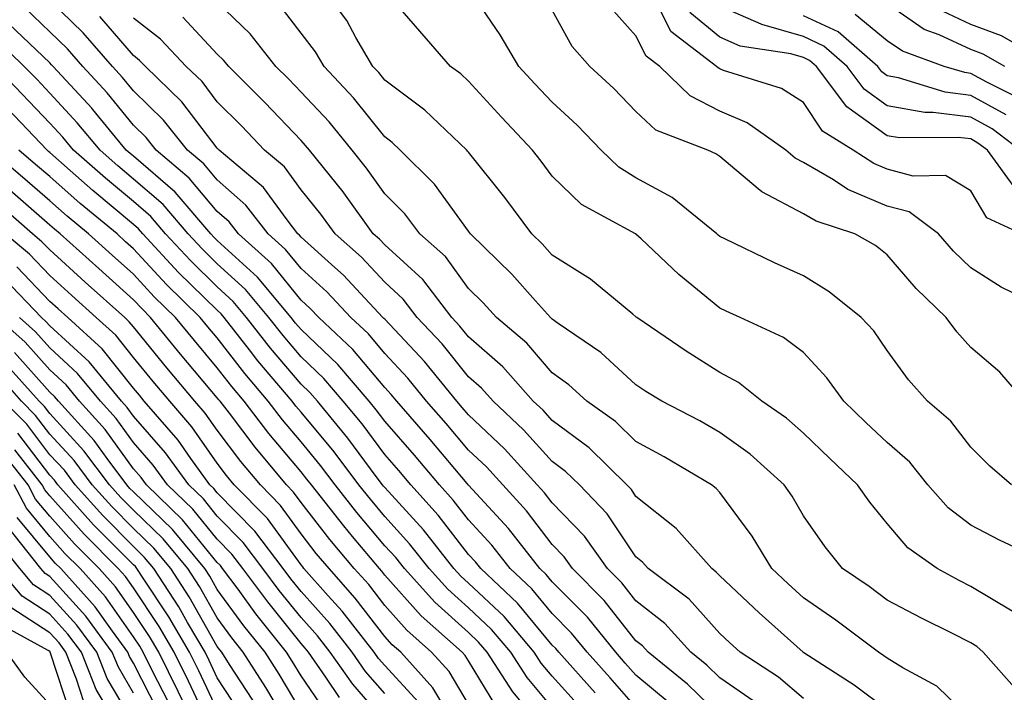
# Model space of a CAD drawing. Units: inches. Extents: x 1042403 to 1043768, y 7202858 to 7205498.
# Drawn here: x 1042804 to 1042922, y 7203397 to 7203478 of the extents above; entities that cross this region are included whole.
import ezdxf

# ---------------------------------------------------------------- set-up
doc = ezdxf.new("R2010")
doc.units = ezdxf.units.IN
doc.header["$MEASUREMENT"] = 0
doc.layers.add('Contour_10427202', color=7, linetype='Continuous', true_color=0xa48bef)

msp = doc.modelspace()

# ---------------------------------------------------------------- linework, layer by layer
at = {"layer": 'Contour_10427202'}
for points in [[(1042922.97, 7203406.84, 2926), (1042918.05, 7203409.79, 2926), (1042916.64, 7203410.51, 2926), (1042914.01, 7203411.92, 2926), (1042910.53, 7203414.4, 2926), (1042908.05, 7203417.29, 2926), (1042905.98, 7203419.85, 2926), (1042904.5, 7203421.92, 2926), (1042901.19, 7203425.06, 2926), (1042898.05, 7203428.09, 2926), (1042896.02, 7203429.89, 2926), (1042893.09, 7203431.92, 2926), (1042890.28, 7203434.15, 2926), (1042888.05, 7203435.36, 2926), (1042884.03, 7203437.9, 2926), (1042878.15, 7203441.92, 2926), (1042878.09, 7203441.96, 2926), (1042878.05, 7203442, 2926), (1042877.66, 7203442.31, 2926), (1042872.62, 7203446.49, 2926), (1042868.05, 7203449.36, 2926), (1042866.84, 7203450.71, 2926), (1042865.61, 7203451.92, 2926), (1042862.39, 7203456.26, 2926), (1042858.05, 7203461.67, 2926), (1042857.93, 7203461.8, 2926), (1042857.84, 7203461.92, 2926), (1042852.82, 7203466.69, 2926), (1042848.05, 7203470.28, 2926), (1042847.33, 7203471.2, 2926), (1042846.64, 7203471.92, 2926), (1042844.61, 7203475.36, 2926), (1042843.52, 7203477.39, 2926), (1042840.14, 7203481.92, 2926)], [(1042927.44, 7203412.53, 2925), (1042921.45, 7203415.32, 2925), (1042918.05, 7203417.1, 2925), (1042915.32, 7203419.19, 2925), (1042912.91, 7203421.92, 2925), (1042910.75, 7203424.62, 2925), (1042908.05, 7203426.98, 2925), (1042905.51, 7203429.38, 2925), (1042902.89, 7203431.92, 2925), (1042900.86, 7203434.73, 2925), (1042898.05, 7203437.72, 2925), (1042895.65, 7203439.52, 2925), (1042890.51, 7203441.92, 2925), (1042888.81, 7203442.68, 2925), (1042888.05, 7203443.03, 2925), (1042883.17, 7203447.04, 2925), (1042878.66, 7203451.31, 2925), (1042878.05, 7203451.88, 2925), (1042878.03, 7203451.9, 2925), (1042877.99, 7203451.92, 2925), (1042871.55, 7203455.42, 2925), (1042868.05, 7203458.8, 2925), (1042866.72, 7203460.59, 2925), (1042865.69, 7203461.92, 2925), (1042861.98, 7203465.85, 2925), (1042858.05, 7203470.16, 2925), (1042857.15, 7203471.02, 2925), (1042855.9, 7203471.92, 2925), (1042852.25, 7203476.12, 2925), (1042848.05, 7203481, 2925)], [(1042922.89, 7203421.92, 2924), (1042920.3, 7203424.17, 2924), (1042918.05, 7203426.41, 2924), (1042915.65, 7203429.52, 2924), (1042912.87, 7203431.92, 2924), (1042910.59, 7203434.46, 2924), (1042908.05, 7203437.99, 2924), (1042906.47, 7203440.34, 2924), (1042904.96, 7203441.92, 2924), (1042901.12, 7203444.99, 2924), (1042898.05, 7203446.88, 2924), (1042894.59, 7203448.46, 2924), (1042888.66, 7203451.31, 2924), (1042888.05, 7203451.61, 2924), (1042887.87, 7203451.74, 2924), (1042887.7, 7203451.92, 2924), (1042882.39, 7203456.26, 2924), (1042878.05, 7203458.6, 2924), (1042876, 7203459.87, 2924), (1042873.89, 7203461.92, 2924), (1042871.02, 7203464.89, 2924), (1042868.05, 7203467.64, 2924), (1042865.98, 7203469.85, 2924), (1042864.07, 7203471.92, 2924), (1042861.84, 7203475.71, 2924), (1042858.05, 7203481.28, 2924)], [(1042888.05, 7203394.36, 2932), (1042884.22, 7203398.09, 2932), (1042879.5, 7203401.92, 2932), (1042878.81, 7203402.68, 2932), (1042878.05, 7203403.29, 2932), (1042874.24, 7203408.11, 2932), (1042870.47, 7203411.92, 2932), (1042869.46, 7203413.33, 2932), (1042868.05, 7203414.79, 2932), (1042864.96, 7203418.83, 2932), (1042862.15, 7203421.92, 2932), (1042860.2, 7203424.07, 2932), (1042858.05, 7203426.08, 2932), (1042855.39, 7203429.26, 2932), (1042853.05, 7203431.92, 2932), (1042850.8, 7203434.67, 2932), (1042848.05, 7203437.62, 2932), (1042846.1, 7203439.97, 2932), (1042844.01, 7203441.92, 2932), (1042841.12, 7203444.99, 2932), (1042838.05, 7203447.78, 2932), (1042836.19, 7203450.06, 2932), (1042834.12, 7203451.92, 2932), (1042831.47, 7203455.34, 2932), (1042828.05, 7203458.35, 2932), (1042826.43, 7203460.3, 2932), (1042824.5, 7203461.92, 2932), (1042821.64, 7203465.51, 2932), (1042818.05, 7203469.01, 2932), (1042816.74, 7203470.61, 2932), (1042815.53, 7203471.92, 2932), (1042812.05, 7203475.92, 2932), (1042808.05, 7203479.79, 2932)], [(1042918.05, 7203393.91, 2928), (1042913.99, 7203397.86, 2928), (1042909.92, 7203400.05, 2928), (1042908.05, 7203401.22, 2928), (1042907.64, 7203401.51, 2928), (1042907.01, 7203401.92, 2928), (1042901.9, 7203405.77, 2928), (1042898.05, 7203408.44, 2928), (1042896.21, 7203410.08, 2928), (1042894.26, 7203411.92, 2928), (1042891.92, 7203415.79, 2928), (1042888.05, 7203421.02, 2928), (1042887.62, 7203421.49, 2928), (1042887.07, 7203421.92, 2928), (1042881.41, 7203425.28, 2928), (1042878.05, 7203427.1, 2928), (1042875.61, 7203429.48, 2928), (1042872.17, 7203431.92, 2928), (1042870.02, 7203433.89, 2928), (1042868.05, 7203435.32, 2928), (1042865, 7203438.87, 2928), (1042861.39, 7203441.92, 2928), (1042859.81, 7203443.68, 2928), (1042858.05, 7203445.4, 2928), (1042855.32, 7203449.19, 2928), (1042852.25, 7203451.92, 2928), (1042850.43, 7203454.3, 2928), (1042848.05, 7203456.69, 2928), (1042845.88, 7203459.75, 2928), (1042844.14, 7203461.92, 2928), (1042841.41, 7203465.28, 2928), (1042838.05, 7203468.85, 2928), (1042836.57, 7203470.44, 2928), (1042835.06, 7203471.92, 2928), (1042831.96, 7203475.83, 2928), (1042828.05, 7203479.6, 2928)], [(1042924.09, 7203451.92, 2921), (1042919.96, 7203453.83, 2921), (1042918.05, 7203457.06, 2921), (1042915, 7203458.87, 2921), (1042911.16, 7203458.81, 2921), (1042908.05, 7203459.63, 2921), (1042906.45, 7203460.32, 2921), (1042903.99, 7203461.92, 2921), (1042900.32, 7203464.19, 2921), (1042898.05, 7203467.62, 2921), (1042895.41, 7203469.28, 2921), (1042888.52, 7203471.45, 2921), (1042888.05, 7203471.65, 2921), (1042887.87, 7203471.74, 2921), (1042887.68, 7203471.92, 2921), (1042882.23, 7203476.1, 2921), (1042880.57, 7203479.4, 2921)], [(1042922.09, 7203471.92, 2916), (1042919.53, 7203473.4, 2916), (1042918.05, 7203473.95, 2916), (1042914.26, 7203475.71, 2916), (1042912.48, 7203476.35, 2916), (1042908.05, 7203479.38, 2916)], [(1042882.01, 7203395.88, 2933), (1042878.05, 7203399.17, 2933), (1042876.76, 7203400.63, 2933), (1042875.63, 7203401.92, 2933), (1042872.25, 7203406.12, 2933), (1042868.05, 7203410.32, 2933), (1042867.33, 7203411.2, 2933), (1042866.57, 7203411.92, 2933), (1042862.84, 7203416.71, 2933), (1042858.05, 7203421.88, 2933), (1042858.03, 7203421.9, 2933), (1042858.03, 7203421.92, 2933), (1042857.89, 7203422.08, 2933), (1042853.48, 7203427.35, 2933), (1042849.48, 7203431.92, 2933), (1042848.83, 7203432.7, 2933), (1042848.05, 7203433.54, 2933), (1042844.22, 7203438.09, 2933), (1042840.18, 7203441.92, 2933), (1042839.14, 7203443.01, 2933), (1042838.05, 7203444.01, 2933), (1042834.51, 7203448.38, 2933), (1042830.59, 7203451.92, 2933), (1042829.48, 7203453.35, 2933), (1042828.05, 7203454.6, 2933), (1042824.71, 7203458.58, 2933), (1042820.76, 7203461.92, 2933), (1042819.57, 7203463.44, 2933), (1042818.05, 7203464.91, 2933), (1042814.91, 7203468.78, 2933), (1042812, 7203471.92, 2933), (1042810.16, 7203474.03, 2933), (1042808.05, 7203476.06, 2933), (1042805.06, 7203478.93, 2933)], [(1042923.52, 7203397.39, 2927), (1042919.51, 7203401.92, 2927), (1042918.75, 7203402.62, 2927), (1042918.05, 7203403.03, 2927), (1042915.78, 7203404.19, 2927), (1042912.13, 7203406, 2927), (1042908.05, 7203408.15, 2927), (1042905.9, 7203409.77, 2927), (1042902.72, 7203411.92, 2927), (1042900.65, 7203414.52, 2927), (1042898.05, 7203418.21, 2927), (1042896.7, 7203420.57, 2927), (1042895.73, 7203421.92, 2927), (1042891.7, 7203425.57, 2927), (1042888.05, 7203428.17, 2927), (1042885.69, 7203429.56, 2927), (1042881.14, 7203431.92, 2927), (1042879.22, 7203433.09, 2927), (1042878.05, 7203433.89, 2927), (1042873.85, 7203437.72, 2927), (1042868.75, 7203441.22, 2927), (1042868.05, 7203441.72, 2927), (1042867.85, 7203441.92, 2927), (1042866.06, 7203443.91, 2927), (1042863.23, 7203447.1, 2927), (1042858.3, 7203451.92, 2927), (1042858.19, 7203452.06, 2927), (1042858.05, 7203452.23, 2927), (1042853.99, 7203457.86, 2927), (1042849.89, 7203461.92, 2927), (1042848.95, 7203462.82, 2927), (1042848.05, 7203463.5, 2927), (1042844.3, 7203468.17, 2927), (1042840.8, 7203471.92, 2927), (1042839.79, 7203473.66, 2927), (1042838.05, 7203475.88, 2927), (1042835.43, 7203479.3, 2927)], [(1042924.5, 7203431.92, 2923), (1042921.51, 7203435.38, 2923), (1042918.05, 7203438.35, 2923), (1042916.35, 7203440.22, 2923), (1042915.08, 7203441.92, 2923), (1042911.51, 7203445.38, 2923), (1042908.05, 7203449.42, 2923), (1042906.64, 7203450.51, 2923), (1042904.2, 7203451.92, 2923), (1042899.55, 7203453.42, 2923), (1042898.05, 7203454.3, 2923), (1042893.07, 7203456.94, 2923), (1042892.66, 7203457.31, 2923), (1042888.05, 7203461.14, 2923), (1042887.6, 7203461.47, 2923), (1042886.64, 7203461.92, 2923), (1042880.43, 7203464.3, 2923), (1042878.05, 7203466.55, 2923), (1042875.41, 7203469.28, 2923), (1042872.56, 7203471.92, 2923), (1042870.45, 7203474.32, 2923), (1042868.05, 7203478.64, 2923)], [(1042927.01, 7203442.96, 2922), (1042921.66, 7203445.53, 2922), (1042918.05, 7203447.84, 2922), (1042915.98, 7203449.85, 2922), (1042914.18, 7203451.92, 2922), (1042910.67, 7203454.54, 2922), (1042908.05, 7203455.24, 2922), (1042903.34, 7203457.21, 2922), (1042901.62, 7203458.35, 2922), (1042898.05, 7203460.44, 2922), (1042897.07, 7203460.94, 2922), (1042895.96, 7203461.92, 2922), (1042891.31, 7203465.18, 2922), (1042888.05, 7203466.57, 2922), (1042884.53, 7203468.4, 2922), (1042880.88, 7203471.92, 2922), (1042879.28, 7203473.15, 2922), (1042878.05, 7203475.59, 2922), (1042875.06, 7203478.93, 2922)], [(1042923.4, 7203457.27, 2920), (1042920.02, 7203461.92, 2920), (1042918.89, 7203462.76, 2920), (1042918.05, 7203463.25, 2920), (1042916.53, 7203463.44, 2920), (1042909.51, 7203463.38, 2920), (1042908.05, 7203463.64, 2920), (1042903.23, 7203467.1, 2920), (1042899.61, 7203471.92, 2920), (1042898.77, 7203472.64, 2920), (1042898.05, 7203472.99, 2920), (1042896.55, 7203473.42, 2920), (1042890.49, 7203474.36, 2920), (1042888.05, 7203475.42, 2920), (1042884.5, 7203478.37, 2920)], [(1042923.91, 7203461.92, 2919), (1042920.59, 7203464.46, 2919), (1042918.05, 7203465.85, 2919), (1042913.54, 7203466.43, 2919), (1042912.56, 7203466.43, 2919), (1042908.05, 7203467.23, 2919), (1042905.32, 7203469.19, 2919), (1042903.26, 7203471.92, 2919), (1042900.47, 7203474.34, 2919), (1042898.05, 7203475.49, 2919), (1042893.07, 7203476.94, 2919), (1042892.99, 7203476.98, 2919), (1042888.05, 7203479.11, 2919)], [(1042928.05, 7203471.92, 2915), (1042921.72, 7203475.59, 2915), (1042918.05, 7203476.94, 2915), (1042914.65, 7203478.52, 2915)], [(1042878.05, 7203395.34, 2934), (1042874.98, 7203398.85, 2934), (1042872.23, 7203401.92, 2934), (1042870.35, 7203404.22, 2934), (1042868.05, 7203406.55, 2934), (1042865.63, 7203409.5, 2934), (1042863.03, 7203411.92, 2934), (1042860.84, 7203414.71, 2934), (1042858.05, 7203417.76, 2934), (1042856.23, 7203420.1, 2934), (1042854.59, 7203421.92, 2934), (1042851.6, 7203425.47, 2934), (1042848.05, 7203429.52, 2934), (1042847.03, 7203430.9, 2934), (1042846.17, 7203431.92, 2934), (1042842.44, 7203436.31, 2934), (1042838.05, 7203440.47, 2934), (1042837.39, 7203441.26, 2934), (1042836.88, 7203441.92, 2934), (1042832.85, 7203446.72, 2934), (1042828.05, 7203451.12, 2934), (1042827.64, 7203451.51, 2934), (1042827.27, 7203451.92, 2934), (1042823.01, 7203456.88, 2934), (1042818.05, 7203461.18, 2934), (1042817.64, 7203461.51, 2934), (1042817.19, 7203461.92, 2934), (1042813.19, 7203466.78, 2934), (1042813.07, 7203466.94, 2934), (1042808.44, 7203471.92, 2934), (1042808.26, 7203472.13, 2934), (1042808.05, 7203472.33, 2934), (1042803.15, 7203477.02, 2934)], [(1042892.17, 7203396.04, 2931), (1042888.05, 7203398.87, 2931), (1042886.51, 7203400.38, 2931), (1042884.61, 7203401.92, 2931), (1042881.49, 7203405.36, 2931), (1042878.05, 7203408.05, 2931), (1042876.35, 7203410.22, 2931), (1042874.65, 7203411.92, 2931), (1042871.92, 7203415.79, 2931), (1042868.05, 7203419.77, 2931), (1042867.11, 7203420.98, 2931), (1042866.27, 7203421.92, 2931), (1042862.35, 7203426.22, 2931), (1042858.05, 7203430.28, 2931), (1042857.31, 7203431.18, 2931), (1042856.64, 7203431.92, 2931), (1042852.78, 7203436.65, 2931), (1042848.05, 7203441.71, 2931), (1042847.95, 7203441.82, 2931), (1042847.84, 7203441.92, 2931), (1042844.63, 7203445.34, 2931), (1042843.11, 7203446.98, 2931), (1042842.07, 7203447.9, 2931), (1042838.05, 7203451.53, 2931), (1042837.87, 7203451.74, 2931), (1042837.68, 7203451.92, 2931), (1042836.39, 7203453.58, 2931), (1042833.58, 7203457.45, 2931), (1042828.28, 7203461.92, 2931), (1042828.17, 7203462.04, 2931), (1042828.05, 7203462.17, 2931), (1042823.83, 7203467.7, 2931), (1042819.46, 7203471.92, 2931), (1042818.77, 7203472.64, 2931), (1042818.05, 7203473.21, 2931), (1042814.03, 7203477.9, 2931)], [(1042898.05, 7203396.41, 2930), (1042895.06, 7203398.93, 2930), (1042890.51, 7203401.92, 2930), (1042889.2, 7203403.07, 2930), (1042888.05, 7203404.17, 2930), (1042884.4, 7203408.27, 2930), (1042879.5, 7203411.92, 2930), (1042878.81, 7203412.68, 2930), (1042878.05, 7203413.31, 2930), (1042874.61, 7203418.48, 2930), (1042871.29, 7203421.92, 2930), (1042869.65, 7203423.52, 2930), (1042868.05, 7203424.71, 2930), (1042864.63, 7203428.5, 2930), (1042860.98, 7203431.92, 2930), (1042859.61, 7203433.48, 2930), (1042858.05, 7203434.83, 2930), (1042854.89, 7203438.76, 2930), (1042851.94, 7203441.92, 2930), (1042850.26, 7203444.13, 2930), (1042848.05, 7203446.14, 2930), (1042845.26, 7203449.13, 2930), (1042842.13, 7203451.92, 2930), (1042840.41, 7203454.28, 2930), (1042838.05, 7203457.19, 2930), (1042836.06, 7203459.93, 2930), (1042833.69, 7203461.92, 2930), (1042830.94, 7203464.81, 2930), (1042828.05, 7203467.7, 2930), (1042826.23, 7203470.1, 2930), (1042824.34, 7203471.92, 2930), (1042821.29, 7203475.16, 2930), (1042818.05, 7203477.68, 2930)], [(1042908.05, 7203395.06, 2929), (1042904.12, 7203397.99, 2929), (1042898.11, 7203401.86, 2929), (1042898.05, 7203401.9, 2929), (1042898.03, 7203401.9, 2929), (1042898.03, 7203401.92, 2929), (1042892.76, 7203406.63, 2929), (1042888.05, 7203411.06, 2929), (1042887.64, 7203411.51, 2929), (1042887.09, 7203411.92, 2929), (1042882.84, 7203416.71, 2929), (1042878.05, 7203420.53, 2929), (1042877.5, 7203421.37, 2929), (1042876.96, 7203421.92, 2929), (1042872.46, 7203426.33, 2929), (1042868.05, 7203429.62, 2929), (1042866.96, 7203430.83, 2929), (1042865.78, 7203431.92, 2929), (1042862.17, 7203436.04, 2929), (1042858.05, 7203439.62, 2929), (1042857.01, 7203440.88, 2929), (1042856.06, 7203441.92, 2929), (1042852.58, 7203446.45, 2929), (1042848.05, 7203450.59, 2929), (1042847.41, 7203451.28, 2929), (1042846.68, 7203451.92, 2929), (1042843.15, 7203456.82, 2929), (1042843.07, 7203456.94, 2929), (1042839.05, 7203461.92, 2929), (1042838.6, 7203462.47, 2929), (1042838.05, 7203463.05, 2929), (1042833.73, 7203467.6, 2929), (1042829.42, 7203471.92, 2929), (1042828.81, 7203472.68, 2929), (1042828.05, 7203473.4, 2929), (1042823.95, 7203477.82, 2929)], [(1042922.27, 7203466.14, 2918), (1042918.05, 7203468.46, 2918), (1042914.98, 7203468.85, 2918), (1042909.4, 7203470.57, 2918), (1042908.05, 7203470.81, 2918), (1042907.41, 7203471.28, 2918), (1042906.92, 7203471.92, 2918), (1042902.19, 7203476.06, 2918), (1042898.05, 7203477.97, 2918)], [(1042924.1, 7203467.97, 2917), (1042919.94, 7203470.03, 2917), (1042918.05, 7203471.08, 2917), (1042917.31, 7203471.18, 2917), (1042914.87, 7203471.92, 2917), (1042909.87, 7203473.74, 2917), (1042908.05, 7203474.97, 2917), (1042904.24, 7203478.11, 2917)], [(1042873.19, 7203397.06, 2935), (1042868.83, 7203401.92, 2935), (1042868.48, 7203402.35, 2935), (1042868.05, 7203402.78, 2935), (1042863.91, 7203407.78, 2935), (1042859.51, 7203411.92, 2935), (1042858.87, 7203412.74, 2935), (1042858.05, 7203413.62, 2935), (1042854.44, 7203418.31, 2935), (1042851.17, 7203421.92, 2935), (1042849.75, 7203423.62, 2935), (1042848.05, 7203425.55, 2935), (1042845.34, 7203429.21, 2935), (1042843.09, 7203431.92, 2935), (1042840.76, 7203434.63, 2935), (1042838.05, 7203437.23, 2935), (1042835.9, 7203439.77, 2935), (1042834.22, 7203441.92, 2935), (1042831.41, 7203445.28, 2935), (1042828.05, 7203448.35, 2935), (1042826.25, 7203450.12, 2935), (1042824.57, 7203451.92, 2935), (1042821.57, 7203455.44, 2935), (1042818.05, 7203458.46, 2935), (1042816.17, 7203460.05, 2935), (1042814.05, 7203461.92, 2935), (1042811.33, 7203465.2, 2935), (1042808.05, 7203468.74, 2935), (1042806.51, 7203470.38, 2935), (1042805, 7203471.92, 2935), (1042801.45, 7203475.32, 2935)], [(1042871.43, 7203395.3, 2936), (1042868.05, 7203399.05, 2936), (1042866.74, 7203400.61, 2936), (1042865.88, 7203401.92, 2936), (1042862.31, 7203406.18, 2936), (1042858.05, 7203410.18, 2936), (1042857.13, 7203411, 2936), (1042856.31, 7203411.92, 2936), (1042852.68, 7203416.55, 2936), (1042848.05, 7203421.61, 2936), (1042847.91, 7203421.78, 2936), (1042847.8, 7203421.92, 2936), (1042847.03, 7203422.94, 2936), (1042843.64, 7203427.51, 2936), (1042840, 7203431.92, 2936), (1042839.1, 7203432.97, 2936), (1042838.05, 7203433.97, 2936), (1042834.4, 7203438.27, 2936), (1042831.55, 7203441.92, 2936), (1042829.96, 7203443.83, 2936), (1042828.05, 7203445.57, 2936), (1042824.85, 7203448.72, 2936), (1042821.88, 7203451.92, 2936), (1042820.12, 7203453.99, 2936), (1042818.05, 7203455.77, 2936), (1042814.69, 7203458.56, 2936), (1042810.88, 7203461.92, 2936), (1042809.61, 7203463.48, 2936), (1042808.05, 7203465.16, 2936), (1042804.75, 7203468.62, 2936), (1042801.55, 7203471.92, 2936)], [(1042868.05, 7203395.32, 2937), (1042865.04, 7203398.91, 2937), (1042863.09, 7203401.92, 2937), (1042860.78, 7203404.65, 2937), (1042858.05, 7203407.23, 2937), (1042855.59, 7203409.46, 2937), (1042853.34, 7203411.92, 2937), (1042851.02, 7203414.89, 2937), (1042848.05, 7203418.13, 2937), (1042846.33, 7203420.2, 2937), (1042844.96, 7203421.92, 2937), (1042842, 7203425.87, 2937), (1042838.05, 7203430.61, 2937), (1042837.44, 7203431.31, 2937), (1042837, 7203431.92, 2937), (1042832.89, 7203436.76, 2937), (1042831.9, 7203438.07, 2937), (1042828.89, 7203441.92, 2937), (1042828.5, 7203442.37, 2937), (1042828.05, 7203442.8, 2937), (1042823.44, 7203447.31, 2937), (1042819.18, 7203451.92, 2937), (1042818.66, 7203452.53, 2937), (1042818.05, 7203453.05, 2937), (1042813.21, 7203457.08, 2937), (1042810.47, 7203459.5, 2937), (1042808.05, 7203461.65, 2937), (1042807.89, 7203461.76, 2937), (1042807.72, 7203461.92, 2937), (1042803.01, 7203466.88, 2937)], [(1042861.43, 7203395.3, 2939), (1042858.05, 7203400.88, 2939), (1042857.66, 7203401.53, 2939), (1042857.31, 7203401.92, 2939), (1042852.41, 7203406.28, 2939), (1042848.05, 7203411.14, 2939), (1042847.72, 7203411.59, 2939), (1042847.41, 7203411.92, 2939), (1042844.2, 7203415.77, 2939), (1042843.15, 7203417.02, 2939), (1042839.3, 7203421.92, 2939), (1042838.75, 7203422.62, 2939), (1042838.05, 7203423.48, 2939), (1042834.2, 7203428.07, 2939), (1042831.25, 7203431.92, 2939), (1042829.79, 7203433.66, 2939), (1042828.05, 7203435.9, 2939), (1042825.32, 7203439.19, 2939), (1042823.05, 7203441.92, 2939), (1042820.53, 7203444.4, 2939), (1042818.05, 7203447.08, 2939), (1042815.51, 7203449.38, 2939), (1042812.68, 7203451.92, 2939), (1042810.14, 7203454.01, 2939), (1042808.05, 7203455.87, 2939), (1042804.81, 7203458.68, 2939), (1042800.96, 7203461.92, 2939)], [(1042866.39, 7203393.58, 2938), (1042863.34, 7203397.21, 2938), (1042860.3, 7203401.92, 2938), (1042859.26, 7203403.13, 2938), (1042858.05, 7203404.28, 2938), (1042854.03, 7203407.9, 2938), (1042850.39, 7203411.92, 2938), (1042849.36, 7203413.23, 2938), (1042848.05, 7203414.65, 2938), (1042844.73, 7203418.6, 2938), (1042842.13, 7203421.92, 2938), (1042840.37, 7203424.24, 2938), (1042838.05, 7203427.06, 2938), (1042835.82, 7203429.69, 2938), (1042834.12, 7203431.92, 2938), (1042831.35, 7203435.22, 2938), (1042828.05, 7203439.48, 2938), (1042826.94, 7203440.81, 2938), (1042826.02, 7203441.92, 2938), (1042822, 7203445.87, 2938), (1042818.05, 7203450.14, 2938), (1042817.11, 7203450.98, 2938), (1042816.08, 7203451.92, 2938), (1042811.68, 7203455.55, 2938), (1042808.05, 7203458.76, 2938), (1042806.35, 7203460.22, 2938), (1042804.34, 7203461.92, 2938)], [(1042858.05, 7203395.73, 2940), (1042855.75, 7203399.62, 2940), (1042853.64, 7203401.92, 2940), (1042850.69, 7203404.56, 2940), (1042848.05, 7203407.49, 2940), (1042846.14, 7203410.01, 2940), (1042844.4, 7203411.92, 2940), (1042841.51, 7203415.38, 2940), (1042838.05, 7203419.83, 2940), (1042837.17, 7203421.04, 2940), (1042836.31, 7203421.92, 2940), (1042832.56, 7203426.43, 2940), (1042829.5, 7203430.47, 2940), (1042828.38, 7203431.92, 2940), (1042828.23, 7203432.1, 2940), (1042828.05, 7203432.33, 2940), (1042823.67, 7203437.55, 2940), (1042820.08, 7203441.92, 2940), (1042819.07, 7203442.94, 2940), (1042818.05, 7203444.03, 2940), (1042813.89, 7203447.76, 2940), (1042809.3, 7203451.92, 2940), (1042808.62, 7203452.49, 2940), (1042808.05, 7203452.97, 2940), (1042803.26, 7203457.13, 2940)], [(1042856.08, 7203393.89, 2941), (1042853.81, 7203397.68, 2941), (1042849.96, 7203401.92, 2941), (1042848.95, 7203402.82, 2941), (1042848.05, 7203403.81, 2941), (1042844.53, 7203408.4, 2941), (1042841.41, 7203411.92, 2941), (1042839.87, 7203413.74, 2941), (1042838.05, 7203416.08, 2941), (1042835.59, 7203419.46, 2941), (1042833.21, 7203421.92, 2941), (1042830.86, 7203424.73, 2941), (1042828.05, 7203428.44, 2941), (1042826.62, 7203430.49, 2941), (1042825.37, 7203431.92, 2941), (1042822.03, 7203435.9, 2941), (1042818.05, 7203440.79, 2941), (1042817.54, 7203441.41, 2941), (1042817, 7203441.92, 2941), (1042812.29, 7203446.16, 2941), (1042808.05, 7203449.99, 2941), (1042807.09, 7203450.96, 2941), (1042805.98, 7203451.92, 2941), (1042801.74, 7203455.61, 2941)], [(1042852.09, 7203395.96, 2942), (1042848.05, 7203400.32, 2942), (1042847.31, 7203401.18, 2942), (1042846.78, 7203401.92, 2942), (1042842.95, 7203406.82, 2942), (1042841.29, 7203408.68, 2942), (1042838.4, 7203411.92, 2942), (1042838.25, 7203412.12, 2942), (1042838.05, 7203412.35, 2942), (1042834.03, 7203417.9, 2942), (1042830.08, 7203421.92, 2942), (1042829.16, 7203423.03, 2942), (1042828.05, 7203424.5, 2942), (1042825, 7203428.87, 2942), (1042822.37, 7203431.92, 2942), (1042820.39, 7203434.26, 2942), (1042818.05, 7203437.13, 2942), (1042815.94, 7203439.81, 2942), (1042813.6, 7203441.92, 2942), (1042810.67, 7203444.54, 2942), (1042808.05, 7203446.92, 2942), (1042805.61, 7203449.48, 2942), (1042802.72, 7203451.92, 2942)], [(1042848.05, 7203397, 2943), (1042845.76, 7203399.63, 2943), (1042844.16, 7203401.92, 2943), (1042841.49, 7203405.36, 2943), (1042838.05, 7203409.17, 2943), (1042836.82, 7203410.69, 2943), (1042835.92, 7203411.92, 2943), (1042832.52, 7203416.39, 2943), (1042828.05, 7203420.96, 2943), (1042827.62, 7203421.49, 2943), (1042827.17, 7203421.92, 2943), (1042824.91, 7203425.06, 2943), (1042823.38, 7203427.25, 2943), (1042819.34, 7203431.92, 2943), (1042818.75, 7203432.62, 2943), (1042818.05, 7203433.48, 2943), (1042814.32, 7203438.19, 2943), (1042810.2, 7203441.92, 2943), (1042809.07, 7203442.94, 2943), (1042808.05, 7203443.85, 2943), (1042804.1, 7203447.97, 2943)], [(1042848.05, 7203393.7, 2944), (1042844.24, 7203398.11, 2944), (1042841.55, 7203401.92, 2944), (1042840, 7203403.87, 2944), (1042838.05, 7203406.06, 2944), (1042835.43, 7203409.3, 2944), (1042833.5, 7203411.92, 2944), (1042831.16, 7203415.03, 2944), (1042828.05, 7203418.19, 2944), (1042826.39, 7203420.26, 2944), (1042824.65, 7203421.92, 2944), (1042821.88, 7203425.75, 2944), (1042818.05, 7203430.12, 2944), (1042817.29, 7203431.16, 2944), (1042816.6, 7203431.92, 2944), (1042812.76, 7203436.63, 2944), (1042808.05, 7203440.94, 2944), (1042807.58, 7203441.45, 2944), (1042807.07, 7203441.92, 2944), (1042802.66, 7203446.53, 2944)], [(1042840.96, 7203394.83, 2946), (1042838.05, 7203399.11, 2946), (1042837, 7203400.87, 2946), (1042836.33, 7203401.92, 2946), (1042832.66, 7203406.53, 2946), (1042830.53, 7203409.44, 2946), (1042828.69, 7203411.92, 2946), (1042828.42, 7203412.29, 2946), (1042828.05, 7203412.66, 2946), (1042823.89, 7203417.76, 2946), (1042819.59, 7203421.92, 2946), (1042818.95, 7203422.82, 2946), (1042818.05, 7203423.83, 2946), (1042814.67, 7203428.54, 2946), (1042811.59, 7203431.92, 2946), (1042810, 7203433.87, 2946), (1042808.05, 7203435.65, 2946), (1042805.1, 7203438.97, 2946), (1042801.78, 7203441.92, 2946)], [(1042842.66, 7203396.53, 2945), (1042841.02, 7203398.95, 2945), (1042838.93, 7203401.92, 2945), (1042838.54, 7203402.41, 2945), (1042838.05, 7203402.96, 2945), (1042834.07, 7203407.94, 2945), (1042831.1, 7203411.92, 2945), (1042829.79, 7203413.66, 2945), (1042828.05, 7203415.42, 2945), (1042825.14, 7203419.01, 2945), (1042822.11, 7203421.92, 2945), (1042820.41, 7203424.28, 2945), (1042818.05, 7203426.98, 2945), (1042815.98, 7203429.85, 2945), (1042814.1, 7203431.92, 2945), (1042811.37, 7203435.24, 2945), (1042808.05, 7203438.29, 2945), (1042806.35, 7203440.22, 2945), (1042804.42, 7203441.92, 2945)], [(1042838.05, 7203394.87, 2947), (1042835.43, 7203399.3, 2947), (1042833.75, 7203401.92, 2947), (1042831.21, 7203405.08, 2947), (1042828.05, 7203409.42, 2947), (1042827.15, 7203411.02, 2947), (1042826.57, 7203411.92, 2947), (1042822.7, 7203416.57, 2947), (1042818.05, 7203421.08, 2947), (1042817.62, 7203421.49, 2947), (1042817.25, 7203421.92, 2947), (1042814.91, 7203425.06, 2947), (1042813.34, 7203427.21, 2947), (1042809.09, 7203431.92, 2947), (1042808.62, 7203432.49, 2947), (1042808.05, 7203432.99, 2947), (1042803.85, 7203437.72, 2947)], [(1042836.21, 7203393.76, 2948), (1042833.85, 7203397.72, 2948), (1042831.16, 7203401.92, 2948), (1042829.79, 7203403.66, 2948), (1042828.05, 7203406.02, 2948), (1042825.92, 7203409.79, 2948), (1042824.53, 7203411.92, 2948), (1042821.59, 7203415.46, 2948), (1042818.05, 7203418.89, 2948), (1042816.55, 7203420.42, 2948), (1042815.2, 7203421.92, 2948), (1042812.13, 7203426, 2948), (1042808.05, 7203430.46, 2948), (1042807.42, 7203431.3, 2948), (1042806.8, 7203431.92, 2948), (1042802.66, 7203436.53, 2948)], [(1042832.31, 7203396.18, 2949), (1042829.53, 7203400.44, 2949), (1042828.58, 7203401.92, 2949), (1042828.34, 7203402.21, 2949), (1042828.05, 7203402.62, 2949), (1042824.69, 7203408.56, 2949), (1042822.5, 7203411.92, 2949), (1042820.49, 7203414.36, 2949), (1042818.05, 7203416.72, 2949), (1042815.45, 7203419.32, 2949), (1042813.13, 7203421.92, 2949), (1042810.96, 7203424.83, 2949), (1042808.05, 7203427.99, 2949), (1042806.35, 7203430.22, 2949), (1042804.69, 7203431.92, 2949), (1042801.55, 7203435.42, 2949)], [(1042830.8, 7203394.67, 2950), (1042828.05, 7203398.87, 2950), (1042827.07, 7203400.94, 2950), (1042826.59, 7203401.92, 2950), (1042824.51, 7203405.46, 2950), (1042823.46, 7203407.33, 2950), (1042820.49, 7203411.92, 2950), (1042819.38, 7203413.25, 2950), (1042818.05, 7203414.54, 2950), (1042814.38, 7203418.25, 2950), (1042811.08, 7203421.92, 2950), (1042809.79, 7203423.66, 2950), (1042808.05, 7203425.53, 2950), (1042805.3, 7203429.17, 2950), (1042802.58, 7203431.92, 2950)], [(1042828.05, 7203395.05, 2951), (1042825.84, 7203399.71, 2951), (1042824.75, 7203401.92, 2951), (1042822.27, 7203406.14, 2951), (1042819.2, 7203410.77, 2951), (1042818.46, 7203411.92, 2951), (1042818.28, 7203412.15, 2951), (1042818.05, 7203412.37, 2951), (1042813.28, 7203417.15, 2951), (1042809.01, 7203421.92, 2951), (1042808.6, 7203422.47, 2951), (1042808.05, 7203423.07, 2951), (1042804.22, 7203428.09, 2951)], [(1042823.99, 7203395.98, 2953), (1042823.38, 7203397.25, 2953), (1042821.06, 7203401.92, 2953), (1042819.94, 7203403.81, 2953), (1042818.05, 7203406.69, 2953), (1042815.88, 7203409.75, 2953), (1042813.95, 7203411.92, 2953), (1042811, 7203414.87, 2953), (1042808.05, 7203418.19, 2953), (1042806.35, 7203420.22, 2953), (1042805.47, 7203421.92, 2953), (1042802.21, 7203426.08, 2953)], [(1042827.42, 7203392.55, 2952), (1042824.61, 7203398.48, 2952), (1042822.89, 7203401.92, 2952), (1042821.12, 7203404.99, 2952), (1042818.05, 7203409.6, 2952), (1042817.09, 7203410.96, 2952), (1042816.23, 7203411.92, 2952), (1042812.15, 7203416.02, 2952), (1042808.05, 7203420.63, 2952), (1042807.46, 7203421.33, 2952), (1042807.15, 7203421.92, 2952), (1042803.87, 7203426.1, 2952)], [(1042822.17, 7203396.04, 2954), (1042820.37, 7203399.6, 2954), (1042819.22, 7203401.92, 2954), (1042818.79, 7203402.66, 2954), (1042818.05, 7203403.78, 2954), (1042814.69, 7203408.56, 2954), (1042811.66, 7203411.92, 2954), (1042809.85, 7203413.72, 2954), (1042808.05, 7203415.75, 2954), (1042805.26, 7203419.13, 2954), (1042803.79, 7203421.92, 2954)], [(1042820.98, 7203394.85, 2955), (1042818.05, 7203400.61, 2955), (1042817.56, 7203401.43, 2955), (1042817.37, 7203401.92, 2955), (1042815.53, 7203404.44, 2955), (1042813.48, 7203407.35, 2955), (1042809.36, 7203411.92, 2955), (1042808.71, 7203412.58, 2955), (1042808.05, 7203413.33, 2955), (1042804.14, 7203418.01, 2955)], [(1042818.05, 7203397.04, 2956), (1042816.25, 7203400.12, 2956), (1042815.51, 7203401.92, 2956), (1042812.37, 7203406.24, 2956), (1042808.05, 7203410.96, 2956), (1042807.48, 7203411.35, 2956), (1042806.98, 7203411.92, 2956), (1042803.05, 7203416.92, 2956)], [(1042818.05, 7203393.48, 2957), (1042814.92, 7203398.8, 2957), (1042813.67, 7203401.92, 2957), (1042811.29, 7203405.16, 2957), (1042808.05, 7203408.72, 2957), (1042806.12, 7203409.99, 2957), (1042804.46, 7203411.92, 2957), (1042801.62, 7203415.49, 2957)], [(1042815.18, 7203394.79, 2958), (1042813.6, 7203397.47, 2958), (1042811.82, 7203401.92, 2958), (1042810.22, 7203404.09, 2958), (1042808.05, 7203406.47, 2958), (1042804.77, 7203408.64, 2958), (1042801.94, 7203411.92, 2958)], [(1042812.13, 7203396, 2959), (1042811.25, 7203398.72, 2959), (1042809.96, 7203401.92, 2959), (1042809.16, 7203403.03, 2959), (1042808.05, 7203404.24, 2959), (1042803.4, 7203407.27, 2959)], [(1042810.55, 7203394.42, 2960), (1042808.15, 7203401.82, 2960), (1042808.11, 7203401.92, 2960), (1042808.09, 7203401.96, 2960), (1042808.05, 7203402, 2960), (1042807.84, 7203402.13, 2960), (1042801.66, 7203405.53, 2960)], [(1042808.05, 7203395.67, 2961), (1042805.08, 7203398.95, 2961), (1042802.91, 7203401.92, 2961)]]:
    msp.add_polyline3d(points, dxfattribs=at)

doc.saveas('drawing.dxf')
